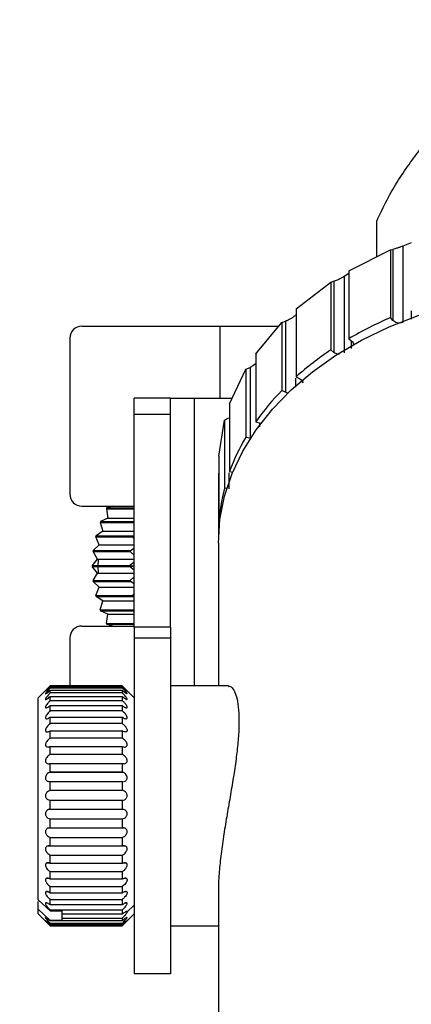
# Model space of a CAD drawing. Units: millimetres. Extents: x -16 to 840, y 0 to 594.
# Drawn here: x 230 to 246, y 292 to 333 of the extents above; entities that cross this region are included whole.
import ezdxf

# ---------------------------------------------------------------- set-up
doc = ezdxf.new("R2010")
doc.units = ezdxf.units.MM
doc.header["$LTSCALE"] = 2
doc.layers.add('レイヤー_1', color=179, linetype='Continuous')

msp = doc.modelspace()

# ---------------------------------------------------------------- linework, layer by layer
at = {"color": 7, "linetype": 'Continuous', "lineweight": 25}
for p, q in [((244.459077, 322.724213), (244.459077, 324.206145)), ((245.890388, 323.311649), (245.542445, 323.172122)), ((245.542445, 323.172122), (245.542445, 319.991117)), ((243.298334, 322.137509), (245.038948, 323.017312)), ((245.038948, 323.017312), (245.133497, 323.034873)), ((245.038948, 323.017312), (245.038948, 320.188885)), ((245.133497, 323.034873), (245.133497, 320.070996)), ((243.298334, 322.025479), (243.100694, 321.901584)), ((243.100694, 321.901584), (243.100694, 318.720579)), ((243.298334, 322.137509), (243.298334, 319.309082)), ((241.106162, 320.551956), (242.550049, 321.66843)), ((242.550049, 321.66843), (242.677195, 321.702468)), ((242.550049, 321.66843), (242.550049, 318.840003)), ((242.677195, 321.702468), (242.677195, 318.73859)), ((241.106162, 320.551956), (241.106162, 317.723528)), ((239.428096, 318.678766), (240.512153, 319.983117)), ((240.512153, 319.983117), (240.666339, 320.038064)), ((240.512153, 319.983117), (240.512153, 317.15469)), ((240.666339, 320.038064), (240.666339, 317.074186)), ((245.133497, 320.070995), (245.038948, 320.188885)), ((232.182392, 319.828489), (237.92506, 319.828489)), ((237.92506, 319.828489), (237.92506, 316.828489)), ((237.92506, 319.828489), (240.377293, 319.828489)), ((231.682468, 319.328489), (231.682468, 312.828489)), ((243.298334, 319.309082), (243.42548, 319.207669)), ((239.428096, 318.678766), (239.428096, 315.850339)), ((242.550049, 318.840003), (242.677195, 318.73859)), ((238.337477, 316.599809), (239.014324, 318.03503)), ((239.014324, 318.03503), (239.188812, 318.114403)), ((239.014324, 318.03503), (239.014324, 315.206603)), ((239.188812, 318.114403), (239.188812, 315.150526)), ((241.106162, 317.723528), (241.260348, 317.643024)), ((240.666339, 317.074186), (240.512153, 317.15469)), ((235.869331, 316.828489), (234.369331, 316.828489)), ((234.369331, 316.142852), (234.369331, 316.828489)), ((235.869331, 316.142852), (235.869331, 316.828489)), ((235.869331, 316.828489), (236.869331, 316.828489)), ((236.869331, 316.828489), (238.445323, 316.828489)), ((238.337477, 316.599809), (238.337477, 313.771381)), ((235.869331, 316.142852), (234.369331, 316.142852)), ((234.369331, 307.28558), (234.369331, 316.142852)), ((235.869331, 307.28558), (235.869331, 316.142852)), ((237.88197, 314.405943), (238.122026, 315.909308)), ((238.122026, 315.909308), (238.309189, 316.01556)), ((238.122026, 315.909308), (238.122026, 313.080881)), ((239.428096, 315.850339), (239.602584, 315.794262)), ((239.188812, 315.150525), (239.014324, 315.206603)), ((237.88197, 314.405943), (237.88197, 311.577516)), ((237.874256, 313.698857), (237.874256, 311.060412)), ((238.337477, 313.771381), (238.466358, 313.751275)), ((238.219086, 313.065739), (238.122026, 313.080881)), ((232.182392, 312.328489), (234.369331, 312.328489)), ((233.205349, 312.217518), (233.263051, 311.829652)), ((233.205349, 312.217518), (234.369331, 312.217518)), ((233.474122, 312.328489), (233.226296, 312.256948)), ((233.226296, 312.256948), (234.369331, 312.256948)), ((232.949484, 311.648175), (233.053096, 311.280869)), ((232.949484, 311.648175), (234.369331, 311.648175)), ((233.263051, 311.829652), (232.96549, 311.690011)), ((232.96549, 311.690011), (234.369331, 311.690011)), ((233.263051, 311.829652), (234.369331, 311.829652)), ((233.053096, 311.280869), (232.775402, 311.093717)), ((233.053096, 311.280869), (234.369331, 311.280869)), ((237.88197, 311.577516), (237.91086, 311.577358)), ((232.911259, 310.709181), (232.764589, 311.050135)), ((232.764589, 311.050135), (234.309224, 311.050135)), ((232.775402, 311.093717), (234.320037, 311.093717)), ((234.369331, 310.982079), (234.309224, 311.050135)), ((234.320037, 311.093717), (234.369331, 311.115065)), ((232.839777, 310.123604), (232.65358, 310.432828)), ((232.65358, 310.432828), (234.198215, 310.432828)), ((232.65903, 310.477469), (232.911259, 310.709181)), ((232.65903, 310.477469), (234.203664, 310.477469)), ((232.911259, 310.709181), (234.369331, 310.709181)), ((234.369331, 310.277503), (234.198215, 310.432828)), ((234.203664, 310.477469), (234.369331, 310.571858)), ((237.869331, 310.788644), (237.869331, 304.828489)), ((232.613133, 309.844683), (232.839777, 310.123604)), ((232.839777, 310.123604), (234.369331, 310.123604)), ((232.861416, 310.113534), (232.845662, 309.828489)), ((234.162842, 309.850987), (234.369331, 310.000688)), ((232.839777, 309.533374), (232.613133, 309.812295)), ((232.618208, 309.850987), (234.162842, 309.850987)), ((232.618208, 309.805991), (234.162842, 309.805991)), ((232.845662, 309.828489), (232.864168, 309.519637)), ((234.369331, 309.65629), (234.162842, 309.805991)), ((232.65358, 309.22415), (232.839777, 309.533374)), ((232.65358, 309.22415), (234.198215, 309.22415)), ((232.911259, 308.947797), (232.65903, 309.179509)), ((232.65903, 309.179509), (234.203664, 309.179509)), ((232.839777, 309.533374), (234.369331, 309.533374)), ((234.198215, 309.22415), (234.369331, 309.379475)), ((234.369331, 309.08512), (234.203664, 309.179509)), ((232.764589, 308.606843), (232.911259, 308.947797)), ((232.911259, 308.947797), (234.369331, 308.947797)), ((232.764589, 308.606843), (234.309224, 308.606843)), ((233.053096, 308.376109), (232.775402, 308.563261)), ((232.775402, 308.563261), (234.320037, 308.563261)), ((232.949484, 308.008803), (233.053096, 308.376109)), ((233.053096, 308.376109), (234.369331, 308.376109)), ((234.309224, 308.606843), (234.369331, 308.674899)), ((234.369331, 308.541913), (234.320037, 308.563261)), ((232.949484, 308.008803), (234.369331, 308.008803)), ((233.263051, 307.827326), (232.96549, 307.966967)), ((232.96549, 307.966967), (234.369331, 307.966967)), ((233.205349, 307.43946), (233.263051, 307.827326)), ((233.263051, 307.827326), (234.369331, 307.827326)), ((232.182392, 307.328489), (234.369331, 307.328489)), ((233.205349, 307.43946), (234.369331, 307.43946)), ((233.474122, 307.328489), (233.226296, 307.40003)), ((233.226296, 307.40003), (234.369331, 307.40003)), ((235.869331, 307.28558), (234.369331, 307.28558)), ((234.369331, 307.28558), (234.369331, 306.828489)), ((235.869331, 307.28558), (235.869331, 306.828489)), ((231.682468, 306.828489), (231.682468, 304.828489)), ((235.869331, 306.828489), (234.369331, 306.828489)), ((234.369331, 306.828489), (234.369331, 292.828489)), ((235.869331, 306.828489), (235.869331, 292.828489)), ((230.869331, 304.828489), (230.369331, 304.328489)), ((233.869331, 304.828489), (230.869331, 304.828489)), ((233.869331, 304.82644), (230.869331, 304.82644)), ((230.869331, 304.799014), (233.869331, 304.799014)), ((233.869331, 304.742516), (230.869331, 304.742516)), ((230.869331, 304.653014), (233.869331, 304.653014)), ((234.369331, 304.328489), (233.869331, 304.828489)), ((233.869331, 304.799014), (233.869331, 304.742516)), ((233.869331, 304.653014), (233.869331, 304.537593)), ((238.292333, 304.828489), (235.869331, 304.828489)), ((230.369331, 295.90984), (230.369331, 304.328489)), ((233.869331, 304.537593), (230.869331, 304.537593)), ((230.869331, 304.388218), (233.869332, 304.388218)), ((233.869331, 304.216716), (230.869331, 304.216716)), ((230.869331, 304.011147), (233.869331, 304.011147)), ((233.869331, 304.011147), (233.869331, 303.787786)), ((233.869331, 303.787786), (230.869331, 303.787786)), ((230.869331, 303.531084), (233.869331, 303.531084)), ((233.869331, 303.531084), (233.869331, 303.261365)), ((233.869331, 303.261365), (230.869331, 303.261365)), ((230.869331, 302.959852), (233.869332, 302.959851)), ((233.869331, 302.650415), (230.869331, 302.650415)), ((230.869331, 302.311514), (233.869331, 302.311514)), ((233.869331, 302.311514), (233.869331, 301.969981)), ((233.869331, 301.969981), (230.869331, 301.969981)), ((230.869331, 301.236815), (230.869331, 301.602037)), ((230.869331, 301.602037), (233.869331, 301.602037)), ((233.869331, 301.602037), (233.869331, 301.236815)), ((230.869331, 301.236815), (230.84197, 301.227833)), ((233.896693, 301.227833), (230.84197, 301.227833)), ((233.869331, 301.236815), (230.869331, 301.236815)), ((233.896693, 301.227833), (233.869331, 301.236815)), ((230.869331, 300.468972), (230.869331, 300.848889)), ((230.869331, 300.848889), (233.869331, 300.848889)), ((233.869331, 300.848889), (233.912944, 300.849351)), ((233.869331, 300.848889), (233.869331, 300.468972)), ((233.898402, 300.468972), (230.840261, 300.468972)), ((230.869331, 299.685358), (230.869331, 300.070615)), ((230.869331, 300.070615), (233.869331, 300.070615)), ((233.869331, 300.070615), (233.869331, 299.685358)), ((233.913114, 299.685358), (230.825549, 299.685358)), ((233.984208, 298.893494), (230.754455, 298.893494)), ((230.869331, 298.905268), (230.829587, 298.904041)), ((230.869331, 299.286379), (233.869331, 299.286379)), ((233.869331, 298.905268), (230.869331, 298.905268)), ((233.869331, 299.286379), (233.869331, 298.905268)), ((230.869331, 298.515492), (233.869331, 298.515492)), ((233.869331, 298.515492), (233.869331, 298.147911)), ((234.008695, 298.144938), (230.729968, 298.144938)), ((233.869331, 298.147911), (230.869331, 298.147911)), ((230.869331, 297.776936), (233.869331, 297.776936)), ((233.869331, 297.776936), (233.869331, 297.431936)), ((233.869331, 297.431936), (230.869331, 297.431936)), ((230.869331, 297.088895), (233.869331, 297.088895)), ((233.869331, 297.088895), (233.869331, 296.774972)), ((233.869331, 296.774972), (230.869331, 296.774972)), ((230.869331, 296.193195), (230.869331, 296.468312)), ((230.869331, 296.468312), (233.869332, 296.468312)), ((233.869331, 296.193195), (230.869331, 296.193195)), ((237.869331, 296.30011), (237.869331, 279.675946)), ((230.369331, 295.90984), (230.869331, 295.447242)), ((230.369331, 295.518023), (230.369331, 295.848359)), ((230.869331, 295.930468), (233.869331, 295.930468)), ((233.869331, 295.700931), (230.869331, 295.700931)), ((233.869331, 295.930468), (233.869331, 295.700931)), ((234.069331, 295.412283), (234.369331, 295.688295)), ((230.869331, 295.055424), (230.369331, 295.518023)), ((230.369331, 295.328489), (230.369331, 295.518023)), ((230.369331, 295.328489), (230.869331, 294.828489)), ((230.869331, 295.447242), (230.869331, 295.488606)), ((230.869331, 295.488606), (233.869331, 295.488606)), ((230.869331, 295.447242), (231.369331, 295.447242)), ((231.369331, 295.310302), (231.369331, 295.447242)), ((233.869331, 295.310302), (231.369331, 295.310302)), ((231.369331, 295.153606), (231.369331, 295.310302)), ((233.869331, 295.488606), (233.869331, 295.310302)), ((233.869331, 294.828489), (234.369331, 295.328489)), ((231.369331, 295.055424), (230.869331, 295.055424)), ((233.869331, 295.030925), (230.869331, 295.030925)), ((230.869331, 294.869681), (230.869331, 294.933718)), ((230.869331, 294.933718), (233.869331, 294.933718)), ((233.869331, 294.869681), (230.869331, 294.869681)), ((230.869331, 294.828489), (230.869331, 294.834355)), ((230.869331, 294.834355), (233.869331, 294.834355)), ((230.869331, 294.828489), (233.869331, 294.828489)), ((231.369331, 295.153606), (233.869332, 295.153606)), ((231.369331, 295.055424), (231.369331, 295.153606)), ((233.869331, 294.933718), (233.869331, 294.869681)), ((234.066767, 295.16245), (234.068513, 295.175986)), ((235.869331, 294.828489), (237.869331, 294.828489)), ((235.869331, 292.828489), (234.369331, 292.828489))]:
    msp.add_line(p, q, dxfattribs=at)
at = {"color": 8, "linetype": 'Continuous', "lineweight": 25}
for p, q in [((245.890388, 320.479056), (245.890388, 320.130645)), ((243.400008, 319.227986), (243.400008, 318.908211)), ((241.085879, 317.665499), (241.085879, 317.289368)), ((241.323483, 317.593976), (241.323483, 317.491648)), ((236.869331, 304.828489), (236.869331, 316.828489)), ((239.586058, 315.799573), (239.586058, 315.636171)), ((238.309189, 313.716805), (238.309189, 313.051682)), ((232.845662, 309.828489), (234.369331, 309.828489)), ((234.369331, 309.828489), (234.162793, 309.828489)), ((230.832981, 297.442368), (230.708956, 297.442368)), ((234.029707, 297.442368), (233.900384, 297.442368)), ((230.805041, 296.803083), (230.691985, 296.803083)), ((234.046678, 296.803083), (233.926539, 296.803083)), ((230.783283, 296.242824), (230.679517, 296.242824)), ((234.059146, 296.242824), (233.959474, 296.242824)), ((230.753143, 295.775388), (230.671896, 295.775388)), ((234.066767, 295.775388), (233.985713, 295.775388)), ((234.069331, 295.412283), (234.006732, 295.412283)), ((230.710771, 295.16245), (230.671896, 295.16245)), ((234.066767, 295.16245), (234.027892, 295.16245))]:
    msp.add_line(p, q, dxfattribs=at)
at = {"color": 7, "linetype": 'Continuous', "lineweight": 25, "flags": 128}
for points in [[(237.869331, 310.788644), (237.933319, 311.767298), (238.124735, 312.737602), (238.441947, 313.691278), (238.882248, 314.620191), (239.441882, 315.516413), (240.116074, 316.3723), (240.899073, 317.18055), (241.784198, 317.934265), (242.763897, 318.627017), (243.829812, 319.252895), (244.972849, 319.806559), (246.183256, 320.283285), (247.450706, 320.679006), (248.764387, 320.990346), (250.113089, 321.214648), (251.485306, 321.35), (252.869331, 321.395246)], [(230.869331, 304.82644), (230.869331, 304.827587), (230.869331, 304.82827), (230.869331, 304.828489)], [(230.869331, 304.742516), (230.869331, 304.751183), (230.869331, 304.759392), (230.869331, 304.767144), (230.869331, 304.774437), (230.869331, 304.781272), (230.869331, 304.787646), (230.869331, 304.79356), (230.869331, 304.799014)], [(230.869331, 304.537593), (230.869331, 304.553565), (230.869331, 304.569099), (230.869331, 304.584193), (230.869331, 304.598845), (230.869331, 304.613055), (230.869331, 304.62682), (230.869331, 304.64014), (230.869331, 304.653014)], [(233.869331, 304.828489), (233.869331, 304.82827), (233.869331, 304.827587), (233.869331, 304.82644)], [(230.869331, 304.216716), (230.869331, 304.239601), (230.869331, 304.262076), (230.869331, 304.284141), (230.869331, 304.305791), (230.869331, 304.327026), (230.869331, 304.347844), (230.869331, 304.368241), (230.869331, 304.388218)], [(233.869332, 304.388218), (233.869332, 304.368241), (233.869332, 304.347843), (233.869332, 304.327026), (233.869332, 304.305791), (233.869332, 304.284141), (233.869332, 304.262076), (233.869332, 304.239601), (233.869331, 304.216716)], [(230.869331, 303.787786), (230.869331, 303.81702), (230.869331, 303.845884), (230.869331, 303.874375), (230.869331, 303.902491), (230.869331, 303.930229), (230.869331, 303.957585), (230.869331, 303.984559), (230.869331, 304.011147)], [(230.869331, 303.261365), (230.869331, 303.296229), (230.869331, 303.33077), (230.869331, 303.364987), (230.869331, 303.398875), (230.869331, 303.432432), (230.869331, 303.465655), (230.869331, 303.49854), (230.869331, 303.531084)], [(230.869331, 302.650415), (230.869331, 302.69005), (230.869331, 302.729419), (230.869331, 302.768518), (230.869331, 302.807345), (230.869331, 302.845895), (230.869331, 302.884166), (230.869331, 302.922152), (230.869331, 302.959852)], [(233.869332, 302.959851), (233.869332, 302.922152), (233.869332, 302.884166), (233.869332, 302.845895), (233.869332, 302.807345), (233.869332, 302.768518), (233.869332, 302.729419), (233.869332, 302.69005), (233.869331, 302.650415)], [(230.869331, 301.969981), (230.869331, 302.01341), (230.869331, 302.056637), (230.869331, 302.099656), (230.869331, 302.142466), (230.869331, 302.18506), (230.869331, 302.227435), (230.869331, 302.269588), (230.869331, 302.311514)], [(230.869331, 298.905268), (230.869331, 298.952654), (230.869331, 299.00012), (230.869331, 299.047664), (230.869331, 299.09528), (230.869331, 299.142964), (230.869331, 299.190711), (230.869331, 299.238518), (230.869331, 299.286379)], [(230.869331, 298.147911), (230.869331, 298.193358), (230.869331, 298.238956), (230.869331, 298.284701), (230.869331, 298.33059), (230.869331, 298.376618), (230.869331, 298.42278), (230.869331, 298.469073), (230.869331, 298.515492)], [(230.869331, 297.431936), (230.869331, 297.474324), (230.869331, 297.516931), (230.869331, 297.559752), (230.869331, 297.602783), (230.869331, 297.646022), (230.869331, 297.689462), (230.869331, 297.733102), (230.869331, 297.776936)], [(230.869331, 296.774972), (230.869331, 296.813258), (230.869331, 296.851824), (230.869331, 296.890666), (230.869331, 296.929781), (230.869331, 296.969165), (230.869331, 297.008815), (230.869331, 297.048726), (230.869331, 297.088895)], [(233.869332, 296.468312), (233.869332, 296.432797), (233.869332, 296.397596), (233.869332, 296.362715), (233.869332, 296.328155), (233.869332, 296.29392), (233.869332, 296.260012), (233.869332, 296.226437), (233.869331, 296.193195)], [(230.869331, 295.700931), (230.869331, 295.72831), (230.869331, 295.756069), (230.869331, 295.784206), (230.869331, 295.812718), (230.869331, 295.841603), (230.869331, 295.870858), (230.869331, 295.900481), (230.869331, 295.930468)], [(230.869331, 295.030925), (230.869331, 295.033913), (230.869331, 295.036922), (230.869331, 295.039952), (230.869331, 295.043004), (230.869331, 295.046077), (230.869331, 295.049171), (230.869331, 295.052287), (230.869331, 295.055424)], [(233.869332, 295.153606), (233.869332, 295.136737), (233.869332, 295.120303), (233.869332, 295.104305), (233.869332, 295.088747), (233.869332, 295.073628), (233.869332, 295.058951), (233.869332, 295.044716), (233.869331, 295.030925)], [(233.869331, 294.834355), (233.869331, 294.832254), (233.869331, 294.830617), (233.869331, 294.829444), (233.869331, 294.828734), (233.869331, 294.828489), (233.869331, 294.828489)]]:
    msp.add_lwpolyline(points, dxfattribs=at)
at = {"color": 7, "linetype": 'Continuous', "lineweight": 25}
for centre, radius, start, end in [((251.399658, 305.443036), 16.059224, 113.3332392, 120.2958737), ((232.18243, 319.328527), 0.499962, 90.0043639, 180.0043632), ((249.862357, 307.891418), 13.165917, 123.7380495, 131.6873436), ((248.072069, 309.768924), 10.568911, 135.6675892, 144.8719259), ((246.476773, 310.810119), 8.661248, 149.4956348, 160.0074509), ((245.521534, 311.128486), 7.652748, 165.2191018, 176.6362027), ((232.18243, 312.828451), 0.499962, 179.9956368, 269.9956361), ((237.680986, 309.865228), 5.056143, 151.7686824, 152.2746387), ((237.725886, 309.844786), 5.105509, 158.8126641, 159.315354), ((237.76188, 309.833429), 5.143276, 165.8160383, 166.3162647), ((239.305881, 309.833585), 5.142623, 165.8159934, 166.3162834), ((237.78516, 309.829064), 5.166976, 172.7909235, 173.2896193), ((239.329149, 309.829141), 5.166326, 172.7908792, 173.2896378), ((239.337164, 309.828489), 5.17437, 179.7508798, 180.0000011), ((239.337228, 309.828489), 5.174435, 180.0000004, 180.2491186), ((237.785159, 309.827917), 5.166976, 186.7104065, 187.2091023), ((239.329149, 309.827837), 5.166326, 186.7103622, 187.2091208), ((237.761879, 309.823551), 5.143275, 193.6837614, 194.1839879), ((239.305881, 309.823393), 5.142623, 193.6837166, 194.1840066), ((237.725884, 309.812194), 5.105508, 200.6846725, 201.1873625), ((232.18243, 306.828527), 0.499962, 90.0043639, 180.0043632), ((237.680983, 309.791751), 5.056142, 207.7253886, 208.2313449)]:
    msp.add_arc(centre, radius, start, end, dxfattribs=at)
for points, knots in [([(244.459077, 324.206145), (244.599827, 324.511859), (244.881465, 325.12359), (245.367974, 325.942213), (245.866995, 326.682224), (246.374025, 327.342525), (246.881359, 327.924641), (247.380186, 328.406646), (247.866793, 328.779877), (248.148445, 328.85802), (248.289204, 328.897073)], [0, 0, 0, 0, 0.124882257, 0.249888091, 0.374930206, 0.499988256, 0.625044396, 0.750089143, 0.875104093, 1, 1, 1, 1]), ([(245.542445, 323.172122), (245.518692, 323.16147), (245.474444, 323.141626), (245.406292, 323.119714), (245.346055, 323.097292), (245.278927, 323.074967), (245.198119, 323.048505), (245.157699, 323.039979), (245.133497, 323.034873)], [0, 0, 0, 0, 0.137780774, 0.256660124, 0.3703266, 0.500412055, 0.700859263, 1, 1, 1, 1]), ([(243.100694, 321.901584), (243.079786, 321.887612), (243.040838, 321.861586), (242.975979, 321.829788), (242.916314, 321.798456), (242.846917, 321.765984), (242.758846, 321.72697), (242.707775, 321.711645), (242.677195, 321.702468)], [0, 0, 0, 0, 0.137780774, 0.256660124, 0.3703266, 0.500412055, 0.700859264, 1, 1, 1, 1]), ([(241.085879, 320.299834), (241.06873, 320.283035), (241.036784, 320.251739), (240.978054, 320.210756), (240.921569, 320.170791), (240.852933, 320.128061), (240.76145, 320.075703), (240.70196, 320.052161), (240.666339, 320.038064)], [0, 0, 0, 0, 0.1377807745, 0.2566601238, 0.3703266009, 0.500412055, 0.7008592642, 1, 1, 1, 1]), ([(243.42548, 319.207669), (243.449063, 319.184801), (243.492649, 319.142537), (243.496344, 319.090527), (243.498039, 319.066659)], [0, 0, 0, 0, 0.541072135, 1, 1, 1, 1]), ([(242.911582, 318.670271), (242.902297, 318.669153), (242.854437, 318.663388), (242.765195, 318.684095), (242.706529, 318.720425), (242.677195, 318.73859)], [0, 0, 0, 0, 0.107419508, 0.553709754, 1, 1, 1, 1]), ([(239.428096, 318.269492), (239.416893, 318.260144), (239.376668, 318.226578), (239.293147, 318.167235), (239.227888, 318.13419), (239.188812, 318.114403)], [0, 0, 0, 0, 0.134114473, 0.481529455, 1, 1, 1, 1]), ([(241.260348, 317.643024), (241.288697, 317.623988), (241.345395, 317.585914), (241.383081, 317.521094), (241.378091, 317.483028), (241.376718, 317.472553)], [0, 0, 0, 0, 0.420233761, 0.840467523, 1, 1, 1, 1]), ([(240.791004, 317.038332), (240.784715, 317.038424), (240.739198, 317.03909), (240.700065, 317.05794), (240.666339, 317.074186)], [0, 0, 0, 0, 0.138162414, 1, 1, 1, 1]), ([(230.869331, 304.82644), (230.838308, 304.795344), (230.785683, 304.742595), (230.724026, 304.679438), (230.688386, 304.641594), (230.670427, 304.620757), (230.667695, 304.614576), (230.67824, 304.621346), (230.702106, 304.640913), (230.747808, 304.681709), (230.807933, 304.738366), (230.851612, 304.781511), (230.869331, 304.799014)], [0, 0, 0, 0, 0.173298274, 0.293971708, 0.382114487, 0.451825583, 0.521897801, 0.584372038, 0.65018981, 0.754506778, 0.900405093, 1, 1, 1, 1]), ([(230.869331, 304.742516), (230.838308, 304.71142), (230.785683, 304.658671), (230.724026, 304.589563), (230.688386, 304.544621), (230.670427, 304.515988), (230.667695, 304.501795), (230.67824, 304.500795), (230.702106, 304.512215), (230.747808, 304.544289), (230.807933, 304.594711), (230.851612, 304.636187), (230.869331, 304.653014)], [0, 0, 0, 0, 0.173298216, 0.29397168, 0.382114463, 0.451825563, 0.521897785, 0.584372023, 0.650189793, 0.754506754, 0.900405061, 1, 1, 1, 1]), ([(233.869331, 304.799014), (233.900355, 304.768545), (233.95298, 304.716861), (234.014637, 304.660183), (234.050277, 304.629312), (234.068236, 304.615715), (234.070968, 304.616666), (234.060423, 304.630096), (234.036557, 304.656394), (233.990855, 304.703996), (233.93073, 304.764965), (233.887051, 304.808698), (233.869331, 304.82644)], [0, 0, 0, 0, 0.17329826, 0.293971702, 0.382114476, 0.451825572, 0.521897791, 0.584372031, 0.650189807, 0.754506786, 0.900405115, 1, 1, 1, 1]), ([(234.068711, 304.503866), (234.068745, 304.507673), (234.06881, 304.514995), (234.051776, 304.542374), (234.017939, 304.585757), (233.955228, 304.656366), (233.901206, 304.710547), (233.869331, 304.742516)], [0, 0, 0, 0, 0.129765278, 0.249593166, 0.419778093, 0.657651085, 1, 1, 1, 1]), ([(233.869331, 304.653014), (233.900294, 304.624029), (233.953636, 304.574095), (234.006243, 304.533185), (234.026355, 304.519874), (234.029712, 304.517652)], [0, 0, 0, 0, 0.535442398, 0.922461735, 1, 1, 1, 1]), ([(238.292333, 304.814186), (238.30643, 304.818268), (238.36799, 304.836093), (238.478546, 304.726618), (238.600391, 304.479913), (238.692176, 304.094577), (238.71349, 303.740174), (238.724311, 303.560229)], [0, 0, 0, 0, 0.0687467265, 0.3002266843, 0.5384763853, 0.7656666906, 1, 1, 1, 1]), ([(230.869331, 304.537593), (230.838308, 304.507262), (230.785683, 304.455812), (230.724026, 304.382455), (230.688386, 304.331521), (230.670427, 304.295797), (230.667695, 304.273942), (230.67824, 304.265196), (230.702106, 304.268188), (230.747808, 304.290751), (230.807933, 304.333695), (230.851612, 304.372482), (230.869331, 304.388218)], [0, 0, 0, 0, 0.173298274, 0.293971708, 0.382114487, 0.451825583, 0.521897801, 0.584372038, 0.65018981, 0.754506778, 0.900405093, 1, 1, 1, 1]), ([(234.008697, 304.282606), (234.021727, 304.276398), (234.045014, 304.265301), (234.066161, 304.266526), (234.071613, 304.281577), (234.062755, 304.308126), (234.040906, 304.346092), (233.998237, 304.403216), (233.937163, 304.472054), (233.89075, 304.516898), (233.869331, 304.537593)], [0, 0, 0, 0, 0.127033788, 0.227039194, 0.327683646, 0.414706803, 0.50357298, 0.641216762, 0.834429682, 1, 1, 1, 1]), ([(234.008697, 304.282606), (233.98727, 304.295757), (233.943669, 304.322516), (233.894392, 304.366068), (233.869332, 304.388218)], [0, 0, 0, 0, 0.491421133, 1, 1, 1, 1]), ([(234.029712, 304.517652), (234.039782, 304.511371), (234.05477, 304.502023), (234.060178, 304.503312), (234.061952, 304.503735)], [0, 0, 0, 0, 0.671882254, 1, 1, 1, 1]), ([(230.869331, 304.216716), (230.838308, 304.187898), (230.785683, 304.139013), (230.724026, 304.063213), (230.688386, 304.007541), (230.670427, 303.965605), (230.667695, 303.936627), (230.67824, 303.920351), (230.702106, 303.914842), (230.747808, 303.927338), (230.807933, 303.961746), (230.851612, 303.996889), (230.869331, 304.011147)], [0, 0, 0, 0, 0.173298274, 0.293971708, 0.382114487, 0.451825583, 0.521897801, 0.584372038, 0.65018981, 0.754506778, 0.900405093, 1, 1, 1, 1]), ([(233.869331, 304.011147), (233.900355, 303.987032), (233.95298, 303.946125), (234.014637, 303.918891), (234.050277, 303.915482), (234.068236, 303.927811), (234.070968, 303.952292), (234.060423, 303.985937), (234.036557, 304.03088), (233.990855, 304.094388), (233.93073, 304.161116), (233.887051, 304.200669), (233.869331, 304.216716)], [0, 0, 0, 0, 0.17329826, 0.293971702, 0.382114476, 0.451825572, 0.521897791, 0.584372031, 0.650189807, 0.754506786, 0.900405115, 1, 1, 1, 1]), ([(230.869331, 303.787786), (230.838308, 303.76119), (230.785683, 303.716074), (230.724026, 303.639698), (230.688386, 303.580659), (230.670427, 303.533545), (230.667695, 303.498157), (230.67824, 303.474751), (230.702106, 303.460875), (230.747808, 303.462997), (230.807933, 303.488023), (230.851612, 303.518656), (230.869331, 303.531084)], [0, 0, 0, 0, 0.173298216, 0.29397168, 0.382114463, 0.451825563, 0.521897785, 0.584372023, 0.650189793, 0.754506754, 0.900405061, 1, 1, 1, 1]), ([(233.869331, 303.531084), (233.900355, 303.510361), (233.95298, 303.475208), (234.014637, 303.459478), (234.050277, 303.465702), (234.068236, 303.486349), (234.070968, 303.517718), (234.060423, 303.55665), (234.036557, 303.605777), (233.990855, 303.671599), (233.93073, 303.736983), (233.887051, 303.773124), (233.869331, 303.787786)], [0, 0, 0, 0, 0.17329826, 0.2939717017, 0.382114476, 0.4518255724, 0.521897791, 0.5843720305, 0.6501898072, 0.754506786, 0.9004051149, 1, 1, 1, 1]), ([(238.724311, 303.560229), (238.725316, 303.373643), (238.727355, 302.994879), (238.672498, 302.321903), (238.581132, 301.588288), (238.459989, 300.810096), (238.320437, 299.993558), (238.177302, 299.161862), (238.044512, 298.328048), (237.942394, 297.541505), (237.878876, 296.847069), (237.874648, 296.473122), (237.872692, 296.300065)], [0, 0, 0, 0, 0.097523608, 0.197968633, 0.295469852, 0.39563629, 0.49631876, 0.599717074, 0.703885406, 0.81122207, 0.912636737, 1, 1, 1, 1]), ([(230.869331, 303.261365), (230.838308, 303.237646), (230.785683, 303.19741), (230.724026, 303.122338), (230.688386, 303.061386), (230.670427, 303.010253), (230.667695, 302.969326), (230.67824, 302.939367), (230.702106, 302.917468), (230.747808, 302.909162), (230.807933, 302.92419), (230.851612, 302.949559), (230.869331, 302.959852)], [0, 0, 0, 0, 0.173298216, 0.29397168, 0.382114463, 0.451825563, 0.521897785, 0.584372023, 0.650189793, 0.754506754, 0.900405061, 1, 1, 1, 1]), ([(233.869331, 303.261365), (233.900355, 303.237646), (233.95298, 303.19741), (234.014637, 303.122338), (234.050277, 303.061386), (234.068236, 303.010253), (234.070968, 302.969326), (234.060423, 302.939367), (234.036557, 302.917468), (233.990855, 302.909162), (233.93073, 302.92419), (233.887051, 302.949559), (233.869332, 302.959851)], [0, 0, 0, 0, 0.173298263, 0.29397172, 0.382114501, 0.451825604, 0.521897829, 0.584372073, 0.650189855, 0.75450684, 0.900405179, 1, 1, 1, 1]), ([(230.869331, 302.650415), (230.838308, 302.630157), (230.785683, 302.595792), (230.724026, 302.523873), (230.688386, 302.462509), (230.670427, 302.408616), (230.667695, 302.363158), (230.67824, 302.327383), (230.702106, 302.297999), (230.747808, 302.279471), (230.807933, 302.28413), (230.851612, 302.303611), (230.869331, 302.311514)], [0, 0, 0, 0, 0.173298216, 0.29397168, 0.382114463, 0.451825563, 0.521897785, 0.584372023, 0.650189793, 0.754506754, 0.900405061, 1, 1, 1, 1]), ([(233.869331, 302.311514), (233.900355, 302.29901), (233.95298, 302.277798), (234.014637, 302.285944), (234.050277, 302.310741), (234.068236, 302.346308), (234.070968, 302.388983), (234.060423, 302.435508), (234.036557, 302.4893), (233.990855, 302.554871), (233.93073, 302.61281), (233.887051, 302.639562), (233.869331, 302.650415)], [0, 0, 0, 0, 0.17329826, 0.2939717017, 0.382114476, 0.4518255724, 0.521897791, 0.5843720306, 0.6501898072, 0.754506786, 0.9004051149, 1, 1, 1, 1]), ([(230.869331, 301.969981), (230.838308, 301.953682), (230.785683, 301.926034), (230.724026, 301.859039), (230.688386, 301.798773), (230.670427, 301.743448), (230.667695, 301.694578), (230.67824, 301.653869), (230.702106, 301.617723), (230.747808, 301.589429), (230.807933, 301.583604), (230.851612, 301.596717), (230.869331, 301.602037)], [0, 0, 0, 0, 0.173298216, 0.29397168, 0.382114463, 0.451825563, 0.521897785, 0.584372023, 0.650189793, 0.754506754, 0.900405061, 1, 1, 1, 1]), ([(233.869331, 301.602037), (233.900355, 301.594157), (233.95298, 301.580789), (234.014637, 301.60072), (234.050277, 301.633999), (234.068236, 301.6758), (234.070968, 301.722616), (234.060423, 301.771259), (234.036557, 301.825417), (233.990855, 301.888429), (233.93073, 301.940451), (233.887051, 301.961458), (233.869331, 301.969981)], [0, 0, 0, 0, 0.17329826, 0.293971702, 0.382114476, 0.451825572, 0.521897791, 0.584372031, 0.650189807, 0.754506786, 0.900405115, 1, 1, 1, 1]), ([(230.84197, 301.227833), (230.812767, 301.212846), (230.764623, 301.188139), (230.710754, 301.125994), (230.681472, 301.069876), (230.668359, 301.016447), (230.669305, 300.967984), (230.683612, 300.921957), (230.715168, 300.878833), (230.772372, 300.845721), (230.828299, 300.840893), (230.86315, 300.847684), (230.869331, 300.848889)], [0, 0, 0, 0, 0.1738446495, 0.2866076608, 0.3726397832, 0.44266862, 0.5129379856, 0.5784323493, 0.6683039844, 0.7932001598, 0.9633204546, 1, 1, 1, 1]), ([(233.958933, 300.849838), (233.959488, 300.849841), (233.981247, 300.849956), (234.014367, 300.873376), (234.050325, 300.91253), (234.068224, 300.959871), (234.070971, 301.009593), (234.060422, 301.059178), (234.036556, 301.112352), (233.990857, 301.171337), (233.939528, 301.209255), (233.90523, 301.22413), (233.896693, 301.227833)], [0, 0, 0, 0, 0.004057364, 0.159042535, 0.272247418, 0.361779846, 0.451776075, 0.532013951, 0.61654605, 0.750524037, 0.937906422, 1, 1, 1, 1]), ([(230.840122, 300.463688), (230.811082, 300.45275), (230.763268, 300.434741), (230.709933, 300.379214), (230.681056, 300.326188), (230.668258, 300.273441), (230.669445, 300.223662), (230.683964, 300.174267), (230.715825, 300.125126), (230.77343, 300.082354), (230.829148, 300.068961), (230.863624, 300.07038), (230.869331, 300.070615)], [0, 0, 0, 0, 0.173703137, 0.286000792, 0.371911235, 0.442000436, 0.512322136, 0.5780668, 0.668666959, 0.794675023, 0.966007245, 1, 1, 1, 1]), ([(233.869331, 300.070615), (233.900355, 300.072447), (233.95298, 300.075553), (234.014637, 300.117304), (234.050277, 300.164901), (234.068236, 300.215954), (234.070968, 300.267519), (234.060423, 300.316785), (234.036556, 300.367686), (233.990858, 300.421117), (233.940122, 300.451547), (233.906459, 300.461376), (233.898541, 300.463688)], [0, 0, 0, 0, 0.18333072, 0.310990103, 0.404235577, 0.477982339, 0.552111129, 0.618202083, 0.687830135, 0.798186159, 0.952530731, 1, 1, 1, 1]), ([(230.82502, 299.682563), (230.801622, 299.67593), (230.759455, 299.663975), (230.710395, 299.620711), (230.681247, 299.571824), (230.668306, 299.520944), (230.669377, 299.470854), (230.683797, 299.419161), (230.715513, 299.365115), (230.772928, 299.313403), (230.828745, 299.291114), (230.863399, 299.287072), (230.869331, 299.286379)], [0, 0, 0, 0, 0.1460644658, 0.2632391453, 0.3518053441, 0.4241608808, 0.4967607154, 0.5645207937, 0.6577103009, 0.7872716103, 0.96358366, 1, 1, 1, 1]), ([(233.869331, 299.286379), (233.900355, 299.293059), (233.95298, 299.304391), (234.014637, 299.35564), (234.050277, 299.408718), (234.068236, 299.462564), (234.070967, 299.51461), (234.060425, 299.562402), (234.036546, 299.609589), (233.988604, 299.659861), (233.941997, 299.673976), (233.913643, 299.682563)], [0, 0, 0, 0, 0.189078384, 0.320740059, 0.416908903, 0.492967724, 0.569420551, 0.637583545, 0.70939453, 0.823210363, 1, 1, 1, 1]), ([(230.754455, 298.893494), (230.737209, 298.88303), (230.707749, 298.865156), (230.679806, 298.819571), (230.667964, 298.772221), (230.669905, 298.723239), (230.685099, 298.670625), (230.717934, 298.612874), (230.776802, 298.553904), (230.831842, 298.52535), (230.865122, 298.516599), (230.869331, 298.515492)], [0, 0, 0, 0, 0.14245851, 0.24336134, 0.327847534, 0.412584832, 0.492452668, 0.603972331, 0.759434888, 0.969571853, 1, 1, 1, 1]), ([(230.783617, 298.902621), (230.781756, 298.902618), (230.771443, 298.902601), (230.762107, 298.897596), (230.754455, 298.893494)], [0, 0, 0, 0, 0.180449851, 1, 1, 1, 1]), ([(233.984208, 298.893494), (233.961688, 298.901046), (233.92451, 298.913514), (233.884934, 298.9076), (233.869331, 298.905268)], [0, 0, 0, 0, 0.605741578, 1, 1, 1, 1]), ([(233.869331, 298.515492), (233.900355, 298.526856), (233.95298, 298.546134), (234.014637, 298.605618), (234.050277, 298.662872), (234.068236, 298.718181), (234.070968, 298.769442), (234.060423, 298.814528), (234.036555, 298.857099), (234.008456, 298.881241), (233.988054, 298.89155), (233.984208, 298.893494)], [0, 0, 0, 0, 0.222536481, 0.377496161, 0.490682426, 0.580200129, 0.670181557, 0.750406237, 0.834924433, 0.968880385, 1, 1, 1, 1]), ([(230.729968, 298.144938), (230.716938, 298.135972), (230.69365, 298.119947), (230.672502, 298.077679), (230.667049, 298.030197), (230.675908, 297.980676), (230.697756, 297.926977), (230.740425, 297.864866), (230.801499, 297.809265), (230.847912, 297.787144), (230.869331, 297.776936)], [0, 0, 0, 0, 0.127035132, 0.227040558, 0.327685049, 0.414707918, 0.503573288, 0.641215213, 0.834425605, 1, 1, 1, 1]), ([(230.869331, 298.147911), (230.838033, 298.155798), (230.788586, 298.168256), (230.745706, 298.151199), (230.729968, 298.144938)], [0, 0, 0, 0, 0.632977576, 1, 1, 1, 1]), ([(234.008695, 298.144938), (233.987268, 298.1526), (233.943667, 298.168191), (233.894392, 298.154748), (233.869331, 298.147911)], [0, 0, 0, 0, 0.491428464, 1, 1, 1, 1]), ([(233.869331, 297.776936), (233.900355, 297.792704), (233.95298, 297.819453), (234.014636, 297.885705), (234.050278, 297.945731), (234.068232, 298.001129), (234.070981, 298.050382), (234.06038, 298.091518), (234.039648, 298.124467), (234.019494, 298.137796), (234.008695, 298.144938)], [0, 0, 0, 0, 0.238649487, 0.404829198, 0.526210843, 0.622210176, 0.718706811, 0.80474025, 0.895378082, 1, 1, 1, 1]), ([(230.708956, 297.442368), (230.699506, 297.434536), (230.680532, 297.418812), (230.667564, 297.377832), (230.670395, 297.330805), (230.686679, 297.279037), (230.72081, 297.217853), (230.783393, 297.143939), (230.837441, 297.109321), (230.869331, 297.088895)], [0, 0, 0, 0, 0.114763413, 0.230419355, 0.330285029, 0.42250094, 0.553467818, 0.736524013, 1, 1, 1, 1]), ([(230.869331, 297.431936), (230.838369, 297.443818), (230.785026, 297.464288), (230.732421, 297.456061), (230.712311, 297.444326), (230.708956, 297.442368)], [0, 0, 0, 0, 0.535463285, 0.922505773, 1, 1, 1, 1]), ([(234.029707, 297.442368), (234.00987, 297.44987), (233.966114, 297.466417), (233.90719, 297.449976), (233.873785, 297.434058), (233.869331, 297.431936)], [0, 0, 0, 0, 0.418195456, 0.922435466, 1, 1, 1, 1]), ([(233.869331, 297.088895), (233.900355, 297.108679), (233.95298, 297.14224), (234.014637, 297.213633), (234.050278, 297.274945), (234.068233, 297.329085), (234.070977, 297.375061), (234.060392, 297.411427), (234.044684, 297.431765), (234.033012, 297.440028), (234.029707, 297.442368)], [0, 0, 0, 0, 0.256284352, 0.434743818, 0.565094889, 0.668188037, 0.771815236, 0.864206065, 0.961541528, 1, 1, 1, 1]), ([(230.691985, 296.803083), (230.685433, 296.795859), (230.672294, 296.781374), (230.667248, 296.745053), (230.674984, 296.702819), (230.696002, 296.651833), (230.737376, 296.587363), (230.798797, 296.519817), (230.846354, 296.485091), (230.869331, 296.468312)], [0, 0, 0, 0, 0.1084310166, 0.2174342712, 0.3179939419, 0.4198491802, 0.5758872808, 0.7950816505, 1, 1, 1, 1]), ([(230.869331, 296.774972), (230.838435, 296.791093), (230.786025, 296.818439), (230.725072, 296.82224), (230.701255, 296.80845), (230.691985, 296.803083)], [0, 0, 0, 0, 0.467275598, 0.792655357, 1, 1, 1, 1]), ([(234.046678, 296.803083), (234.03341, 296.809756), (234.002714, 296.825196), (233.938724, 296.812863), (233.891686, 296.787178), (233.869331, 296.774972)], [0, 0, 0, 0, 0.285446834, 0.660406962, 1, 1, 1, 1]), ([(234.046678, 296.803083), (234.05323, 296.795859), (234.066369, 296.781374), (234.071415, 296.745053), (234.063679, 296.702819), (234.042661, 296.651833), (234.001286, 296.587362), (233.939866, 296.519817), (233.892309, 296.485091), (233.869332, 296.468312)], [0, 0, 0, 0, 0.1084310603, 0.2174343214, 0.3179940034, 0.4198492633, 0.5758874099, 0.7950818433, 1, 1, 1, 1]), ([(230.679517, 296.242824), (230.675486, 296.235676), (230.667414, 296.221362), (230.670366, 296.186843), (230.685683, 296.142777), (230.719095, 296.084487), (230.781686, 296.005048), (230.836454, 295.958444), (230.869331, 295.930468)], [0, 0, 0, 0, 0.110086899, 0.22045208, 0.327024483, 0.476853443, 0.685955898, 1, 1, 1, 1]), ([(230.869331, 296.193195), (230.83828, 296.213481), (230.785606, 296.247892), (230.724169, 296.261889), (230.69264, 296.255946), (230.682334, 296.24564), (230.679517, 296.242824)], [0, 0, 0, 0, 0.417014169, 0.707395244, 0.920042195, 1, 1, 1, 1]), ([(234.059146, 296.242824), (234.050267, 296.249163), (234.030114, 296.263551), (233.972666, 296.253791), (233.915855, 296.226304), (233.87858, 296.199777), (233.869331, 296.193195)], [0, 0, 0, 0, 0.2183353544, 0.4955569886, 0.8748427883, 1, 1, 1, 1]), ([(234.059146, 296.242824), (234.063177, 296.235676), (234.071249, 296.221362), (234.068297, 296.186843), (234.05298, 296.142777), (234.019568, 296.084487), (233.956977, 296.005048), (233.902209, 295.958444), (233.869331, 295.930468)], [0, 0, 0, 0, 0.110086899, 0.22045208, 0.327024482, 0.476853443, 0.685955898, 1, 1, 1, 1]), ([(230.671896, 295.775388), (230.670429, 295.767871), (230.667498, 295.752846), (230.679969, 295.71516), (230.708406, 295.663929), (230.76141, 295.593887), (230.819337, 295.532783), (230.858112, 295.49852), (230.869331, 295.488606)], [0, 0, 0, 0, 0.120118214, 0.240101579, 0.390406273, 0.597248929, 0.883469394, 1, 1, 1, 1]), ([(230.869331, 295.700931), (230.838254, 295.724705), (230.785536, 295.765032), (230.724369, 295.79035), (230.686718, 295.793816), (230.676586, 295.78122), (230.671896, 295.775388)], [0, 0, 0, 0, 0.378291498, 0.641708781, 0.834115062, 1, 1, 1, 1]), ([(234.066767, 295.775388), (234.061876, 295.781378), (234.052131, 295.79331), (234.015682, 295.790644), (233.955243, 295.766524), (233.901153, 295.725227), (233.869331, 295.700931)], [0, 0, 0, 0, 0.171508506, 0.34165044, 0.612679353, 1, 1, 1, 1]), ([(233.869331, 295.488606), (233.900356, 295.517184), (233.952984, 295.565661), (234.014627, 295.641621), (234.050301, 295.697834), (234.068166, 295.740374), (234.070573, 295.764173), (234.06745, 295.773376), (234.066767, 295.775388)], [0, 0, 0, 0, 0.320037492, 0.542890426, 0.70566755, 0.834406088, 0.963811525, 1, 1, 1, 1]), ([(234.069331, 295.412283), (234.067873, 295.417913), (234.064965, 295.429145), (234.041369, 295.428779), (233.998437, 295.410558), (233.937215, 295.369521), (233.890787, 295.329019), (233.869331, 295.310302)], [0, 0, 0, 0, 0.1398207336, 0.2789319992, 0.4785565886, 0.7590205158, 1, 1, 1, 1]), ([(234.069331, 295.412283), (234.067873, 295.404078), (234.064965, 295.387712), (234.041369, 295.346304), (233.998437, 295.288022), (233.937215, 295.218829), (233.890787, 295.174221), (233.869332, 295.153606)], [0, 0, 0, 0, 0.1398207552, 0.2789320423, 0.4785566626, 0.7590206331, 1, 1, 1, 1]), ([(230.679517, 295.032042), (230.675486, 295.037255), (230.667414, 295.047694), (230.670366, 295.049222), (230.685683, 295.038998), (230.719095, 295.011435), (230.781686, 294.955286), (230.836454, 294.901793), (230.869331, 294.869681)], [0, 0, 0, 0, 0.110086899, 0.22045208, 0.327024482, 0.476853443, 0.685955898, 1, 1, 1, 1]), ([(230.671896, 295.16245), (230.670429, 295.167804), (230.667498, 295.178505), (230.679969, 295.179498), (230.708406, 295.16574), (230.76141, 295.127889), (230.819338, 295.078452), (230.858112, 295.041591), (230.869331, 295.030925)], [0, 0, 0, 0, 0.120118253, 0.240101641, 0.390406412, 0.597249197, 0.883469807, 1, 1, 1, 1]), ([(230.869331, 294.933718), (230.838254, 294.964805), (230.785536, 295.017539), (230.724369, 295.086868), (230.686718, 295.134677), (230.676586, 295.153661), (230.671896, 295.16245)], [0, 0, 0, 0, 0.378291542, 0.641708741, 0.834114977, 1, 1, 1, 1]), ([(230.869331, 294.834355), (230.83828, 294.86552), (230.785606, 294.918385), (230.724169, 294.982183), (230.69264, 295.016417), (230.682334, 295.028689), (230.679517, 295.032042)], [0, 0, 0, 0, 0.417014169, 0.707395244, 0.920042195, 1, 1, 1, 1]), ([(234.061764, 295.177139), (234.060694, 295.177474), (234.055753, 295.17902), (234.029323, 295.164779), (233.977665, 295.128313), (233.919284, 295.07841), (233.880541, 295.041581), (233.869331, 295.030925)], [0, 0, 0, 0, 0.05182951, 0.239373644, 0.49746357, 0.85459792, 1, 1, 1, 1]), ([(233.869331, 294.933718), (233.900409, 294.964805), (233.953127, 295.017539), (234.014294, 295.086868), (234.051945, 295.134677), (234.062076, 295.153661), (234.066767, 295.16245)], [0, 0, 0, 0, 0.378291607, 0.641708851, 0.834115121, 1, 1, 1, 1]), ([(234.059146, 295.032042), (234.063177, 295.037255), (234.071249, 295.047694), (234.068297, 295.049222), (234.05298, 295.038998), (234.019568, 295.011435), (233.956977, 294.955286), (233.902209, 294.901793), (233.869331, 294.869681)], [0, 0, 0, 0, 0.1100868991, 0.22045208, 0.3270244825, 0.4768534429, 0.6859558976, 1, 1, 1, 1]), ([(233.869331, 294.834355), (233.900383, 294.86552), (233.953057, 294.918385), (234.014494, 294.982183), (234.046023, 295.016417), (234.056329, 295.028689), (234.059146, 295.032042)], [0, 0, 0, 0, 0.417014058, 0.707395161, 0.920042108, 1, 1, 1, 1])]:
    msp.add_open_spline(points, degree=3, knots=knots, dxfattribs=at)
msp.add_open_spline([(245.542445, 319.991117), (245.506026, 319.980178), (245.433186, 319.9583), (245.312706, 319.966381), (245.203442, 320.003176), (245.156812, 320.048389), (245.133497, 320.070995)], degree=3, dxfattribs=at)
at = {"layer": 'レイヤー_1'}
msp.add_circle((252.869331, 309.828489), 58.657372, dxfattribs=at)

doc.saveas('drawing.dxf')
